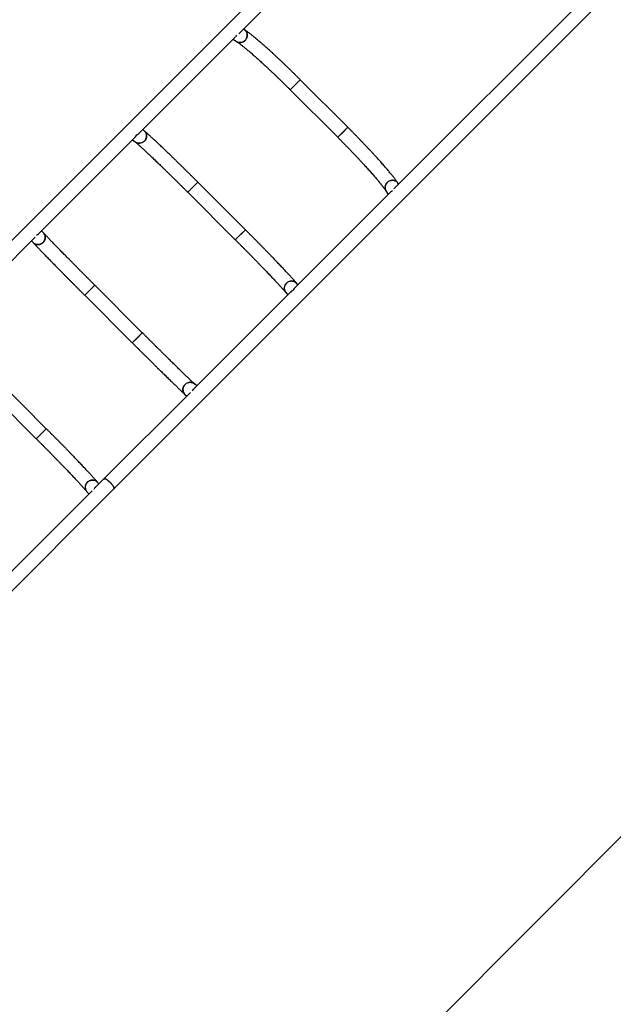
# Model space of a CAD drawing. Units: millimetres. Extents: x 75.5 to 95.6, y 62.1 to 74.
# Drawn here: x 87.5 to 89.2, y 65.5 to 68.2 of the extents above; entities that cross this region are included whole.
import ezdxf

# ---------------------------------------------------------------- set-up
doc = ezdxf.new("R2010")
doc.units = ezdxf.units.MM

# ---------------------------------------------------------------- blocks, each defined once
blk = doc.blocks.new('aa')
at = {"color": 7, "linetype": 'Continuous', "lineweight": 25}
for p, q in [((88.6172, 68.7461), (87.2705, 67.3993)), ((88.114, 68.1862), (88.6455, 68.7178)), ((89.0818, 68.2815), (88.5502, 67.75)), ((87.7633, 66.9065), (89.1101, 68.2532)), ((87.8336, 67.9059), (88.1044, 68.1766)), ((88.1299, 68.1976), (88.1271, 68.1994)), ((88.0982, 68.1705), (88.1081, 68.1641)), ((88.2872, 68.0566), (88.2589, 68.0284)), ((88.2589, 68.0284), (88.2719, 68.0414)), ((88.2719, 68.0414), (88.2872, 68.0566)), ((88.4206, 67.9232), (88.2872, 68.0566)), ((88.2589, 68.0284), (88.3924, 67.8949)), ((87.8486, 67.9128), (87.8442, 67.9165)), ((88.4206, 67.9232), (88.3924, 67.8949)), ((88.3924, 67.8949), (88.4054, 67.9079)), ((88.4054, 67.9079), (88.4206, 67.9232)), ((87.5516, 67.6238), (87.824, 67.8962)), ((87.8158, 67.8881), (87.8228, 67.8822)), ((87.9992, 67.7687), (87.9709, 67.7404)), ((87.9846, 67.7541), (87.9992, 67.7687)), ((88.1327, 67.6352), (87.9992, 67.7687)), ((88.5634, 67.7631), (88.5616, 67.7659)), ((87.9709, 67.7404), (87.9846, 67.7541)), ((87.9709, 67.7404), (88.1044, 67.6069)), ((88.5406, 67.7404), (88.2699, 67.4696)), ((88.5281, 67.7441), (88.5345, 67.7342)), ((87.5654, 67.6261), (87.5598, 67.6321)), ((88.1327, 67.6352), (88.1044, 67.6069)), ((88.1181, 67.6206), (88.1327, 67.6352)), ((87.2987, 67.371), (87.5419, 67.6141)), ((87.5315, 67.6038), (87.536, 67.5989)), ((88.1044, 67.6069), (88.1181, 67.6206)), ((88.2805, 67.4802), (88.2768, 67.4846)), ((87.7095, 67.479), (87.6813, 67.4507)), ((87.6813, 67.4507), (87.6956, 67.4651)), ((87.6956, 67.4651), (87.7095, 67.479)), ((87.843, 67.3455), (87.7095, 67.479)), ((88.2602, 67.46), (87.9878, 67.1876)), ((88.2462, 67.4588), (88.2521, 67.4518)), ((87.6813, 67.4507), (87.8147, 67.3173)), ((87.843, 67.3455), (87.8147, 67.3173)), ((87.8291, 67.3316), (87.843, 67.3455)), ((87.8147, 67.3173), (87.8291, 67.3316)), ((87.5731, 67.0757), (87.4397, 67.2091)), ((87.4114, 67.1808), (87.5448, 67.0474)), ((87.9961, 67.1958), (87.9901, 67.2014)), ((87.9781, 67.1779), (87.735, 66.9347)), ((87.9629, 67.172), (87.9678, 67.1675)), ((87.5731, 67.0757), (87.5448, 67.0474)), ((87.5585, 67.0611), (87.5731, 67.0757)), ((87.5448, 67.0474), (87.5585, 67.0611)), ((87.735, 66.9347), (87.7117, 66.9115)), ((86.7562, 65.8993), (87.7633, 66.9065)), ((87.7208, 66.9206), (87.7172, 66.9249)), ((87.7017, 66.9014), (87.4323, 66.632)), ((87.6865, 66.8992), (87.6924, 66.8922))]:
    blk.add_line(p, q, dxfattribs=at)
at = {"color": 7, "linetype": 'Continuous', "lineweight": 18}
blk.add_line((85.9506, 62.6896), (91.2983, 68.0374), dxfattribs=at)
at = {"color": 7, "linetype": 'Continuous', "lineweight": 25, "flags": 128}
for points in [[(88.1299, 68.1976), (88.1317, 68.1962), (88.1335, 68.1945), (88.1351, 68.1925), (88.1363, 68.1903), (88.1372, 68.1879), (88.1378, 68.1854), (88.1381, 68.1828), (88.138, 68.1802), (88.1376, 68.1776), (88.1369, 68.175), (88.1358, 68.1726), (88.1345, 68.1703), (88.1328, 68.1681), (88.131, 68.1663), (88.1289, 68.1646), (88.1266, 68.1633), (88.1242, 68.1623), (88.1217, 68.1616), (88.1191, 68.1612), (88.1166, 68.1613), (88.1141, 68.1616), (88.1117, 68.1623), (88.1094, 68.1633), (88.1081, 68.1641)], [(88.1319, 68.1672), (88.1337, 68.1692), (88.1352, 68.1714), (88.1364, 68.1738), (88.1373, 68.1763), (88.1379, 68.1789), (88.1381, 68.1815), (88.138, 68.1841), (88.1376, 68.1866), (88.1368, 68.1891), (88.1357, 68.1914), (88.1343, 68.1935), (88.1327, 68.1954), (88.1308, 68.197), (88.1299, 68.1976)], [(87.8486, 67.9128), (87.8502, 67.9112), (87.8518, 67.9092), (87.8531, 67.907), (87.854, 67.9047), (87.8547, 67.9022), (87.855, 67.8996), (87.8549, 67.897), (87.8545, 67.8944), (87.8538, 67.8919), (87.8527, 67.8894), (87.8514, 67.8872), (87.8497, 67.885), (87.8478, 67.8832), (87.8457, 67.8815), (87.8434, 67.8802), (87.841, 67.8791), (87.8385, 67.8784), (87.8359, 67.8781), (87.8334, 67.878), (87.8308, 67.8784), (87.8284, 67.879), (87.8261, 67.88), (87.8239, 67.8813), (87.8228, 67.8822)], [(87.8488, 67.8841), (87.8506, 67.8861), (87.8521, 67.8883), (87.8533, 67.8907), (87.8542, 67.8931), (87.8547, 67.8957), (87.855, 67.8983), (87.8548, 67.9009), (87.8544, 67.9034), (87.8536, 67.9059), (87.8525, 67.9081), (87.8511, 67.9102), (87.8494, 67.9121), (87.8486, 67.9128)], [(88.5616, 67.7659), (88.5602, 67.7677), (88.5585, 67.7695), (88.5565, 67.7711), (88.5543, 67.7723), (88.5519, 67.7732), (88.5494, 67.7738), (88.5468, 67.7741), (88.5442, 67.774), (88.5416, 67.7736), (88.539, 67.7729), (88.5366, 67.7718), (88.5343, 67.7705), (88.5321, 67.7688), (88.5303, 67.767), (88.5286, 67.7649), (88.5273, 67.7626), (88.5263, 67.7602), (88.5256, 67.7577), (88.5252, 67.7551), (88.5252, 67.7526), (88.5256, 67.7501), (88.5263, 67.7477), (88.5273, 67.7454), (88.5281, 67.7441)], [(88.5312, 67.7679), (88.5332, 67.7697), (88.5354, 67.7712), (88.5378, 67.7724), (88.5403, 67.7733), (88.5429, 67.7739), (88.5455, 67.7741), (88.5481, 67.774), (88.5506, 67.7736), (88.5531, 67.7728), (88.5554, 67.7717), (88.5575, 67.7703), (88.5594, 67.7687), (88.561, 67.7668), (88.5616, 67.7659)], [(87.5654, 67.6261), (87.5668, 67.6243), (87.5681, 67.6221), (87.5691, 67.6198), (87.5698, 67.6173), (87.5701, 67.6148), (87.5701, 67.6122), (87.5697, 67.6096), (87.569, 67.6071), (87.5679, 67.6047), (87.5666, 67.6024), (87.565, 67.6003), (87.5631, 67.5984), (87.561, 67.5967), (87.5587, 67.5954), (87.5562, 67.5943), (87.5537, 67.5936), (87.5511, 67.5932), (87.5485, 67.5932), (87.5459, 67.5935), (87.5435, 67.5941), (87.5411, 67.5951), (87.539, 67.5964), (87.537, 67.5979), (87.536, 67.5989)], [(87.564, 67.5993), (87.5658, 67.6013), (87.5673, 67.6035), (87.5685, 67.6059), (87.5694, 67.6083), (87.5699, 67.6109), (87.5701, 67.6135), (87.57, 67.6161), (87.5695, 67.6186), (87.5687, 67.621), (87.5675, 67.6232), (87.5661, 67.6253), (87.5654, 67.6261)], [(87.536, 67.5989), (87.5361, 67.5988), (87.5379, 67.5971), (87.54, 67.5957), (87.5423, 67.5946), (87.5447, 67.5938), (87.5472, 67.5933), (87.5498, 67.5932), (87.5524, 67.5934), (87.555, 67.5939), (87.5575, 67.5948), (87.5598, 67.596), (87.562, 67.5975), (87.564, 67.5993)], [(88.2768, 67.4846), (88.2752, 67.4862), (88.2732, 67.4878), (88.271, 67.4891), (88.2687, 67.49), (88.2662, 67.4907), (88.2636, 67.491), (88.261, 67.4909), (88.2584, 67.4905), (88.2559, 67.4898), (88.2534, 67.4887), (88.2512, 67.4874), (88.249, 67.4857), (88.2472, 67.4838), (88.2455, 67.4817), (88.2442, 67.4794), (88.2431, 67.477), (88.2424, 67.4745), (88.2421, 67.4719), (88.242, 67.4694), (88.2424, 67.4668), (88.243, 67.4644), (88.244, 67.4621), (88.2453, 67.4599), (88.2462, 67.4588)], [(88.2481, 67.4848), (88.2501, 67.4866), (88.2523, 67.4881), (88.2547, 67.4893), (88.2571, 67.4902), (88.2597, 67.4907), (88.2623, 67.491), (88.2649, 67.4908), (88.2674, 67.4904), (88.2699, 67.4896), (88.2721, 67.4885), (88.2742, 67.4871), (88.2761, 67.4854), (88.2768, 67.4846)], [(87.9901, 67.2014), (87.9883, 67.2028), (87.9861, 67.2041), (87.9838, 67.2051), (87.9813, 67.2058), (87.9788, 67.2061), (87.9762, 67.2061), (87.9736, 67.2057), (87.9711, 67.205), (87.9687, 67.2039), (87.9664, 67.2026), (87.9643, 67.201), (87.9624, 67.1991), (87.9607, 67.197), (87.9594, 67.1947), (87.9583, 67.1922), (87.9576, 67.1897), (87.9572, 67.1871), (87.9572, 67.1845), (87.9575, 67.1819), (87.9581, 67.1795), (87.9591, 67.1771), (87.9604, 67.175), (87.9619, 67.173), (87.9629, 67.172)], [(87.9633, 67.2), (87.9653, 67.2018), (87.9675, 67.2033), (87.9699, 67.2045), (87.9723, 67.2054), (87.9749, 67.2059), (87.9775, 67.2061), (87.9801, 67.206), (87.9826, 67.2055), (87.985, 67.2047), (87.9872, 67.2035), (87.9893, 67.2021), (87.9901, 67.2014)], [(87.9629, 67.172), (87.9628, 67.1721), (87.9611, 67.1739), (87.9597, 67.176), (87.9586, 67.1783), (87.9578, 67.1807), (87.9573, 67.1832), (87.9572, 67.1858), (87.9574, 67.1884), (87.9579, 67.191), (87.9588, 67.1935), (87.96, 67.1958), (87.9615, 67.198), (87.9633, 67.2)], [(87.7172, 66.9249), (87.7156, 66.9266), (87.7136, 66.9282), (87.7114, 66.9294), (87.709, 66.9304), (87.7066, 66.931), (87.704, 66.9313), (87.7014, 66.9313), (87.6988, 66.9309), (87.6963, 66.9301), (87.6938, 66.9291), (87.6915, 66.9277), (87.6894, 66.9261), (87.6875, 66.9242), (87.6859, 66.9221), (87.6845, 66.9198), (87.6835, 66.9174), (87.6828, 66.9149), (87.6824, 66.9123), (87.6824, 66.9097), (87.6827, 66.9072), (87.6834, 66.9047), (87.6844, 66.9024), (87.6857, 66.9003), (87.6865, 66.8992)], [(87.6884, 66.9252), (87.6904, 66.9269), (87.6926, 66.9284), (87.695, 66.9297), (87.6975, 66.9305), (87.7001, 66.9311), (87.7027, 66.9313), (87.7053, 66.9312), (87.7078, 66.9307), (87.7102, 66.93), (87.7125, 66.9288), (87.7146, 66.9274), (87.7165, 66.9257), (87.7172, 66.9249)], [(87.7633, 66.9102), (87.7626, 66.9117), (87.7618, 66.9133), (87.7607, 66.915), (87.7594, 66.9169), (87.7579, 66.9188), (87.7562, 66.9208), (87.7544, 66.9227), (87.7526, 66.9246), (87.7507, 66.9265), (87.7487, 66.9282), (87.7468, 66.9298), (87.7449, 66.9312), (87.743, 66.9325), (87.7413, 66.9335), (87.7397, 66.9343), (87.7383, 66.9349), (87.7371, 66.9352), (87.7361, 66.9352), (87.7354, 66.935), (87.735, 66.9347)], [(87.735, 66.9347), (87.7352, 66.9349), (87.736, 66.9352), (87.7369, 66.9352), (87.7381, 66.9349), (87.7395, 66.9344), (87.741, 66.9337), (87.7427, 66.9327), (87.7445, 66.9315), (87.7464, 66.9301), (87.7483, 66.9285), (87.7503, 66.9268), (87.7522, 66.925), (87.7541, 66.9231), (87.7559, 66.9211), (87.7576, 66.9192), (87.7591, 66.9172), (87.7604, 66.9154), (87.7616, 66.9136), (87.7625, 66.912), (87.7632, 66.9105), (87.7636, 66.9091), (87.7638, 66.908), (87.7637, 66.9071), (87.7633, 66.9065), (87.7633, 66.9065)]]:
    blk.add_lwpolyline(points, dxfattribs=at)
at = {"color": 8, "linetype": 'Continuous', "lineweight": 25, "flags": 128}
for points in [[(87.7529, 66.9243), (87.751, 66.9262), (87.749, 66.9279), (87.7471, 66.9295), (87.7452, 66.931), (87.7433, 66.9323), (87.7416, 66.9334), (87.74, 66.9342), (87.7385, 66.9348), (87.7373, 66.9351), (87.7363, 66.9352), (87.7355, 66.935), (87.735, 66.9347)], [(87.7633, 66.9065), (87.7636, 66.9069), (87.7638, 66.9077), (87.7637, 66.9087), (87.7634, 66.91), (87.7628, 66.9114), (87.7619, 66.913), (87.7608, 66.9148), (87.7596, 66.9166), (87.7581, 66.9185), (87.7565, 66.9205), (87.7547, 66.9224), (87.7529, 66.9243)]]:
    blk.add_lwpolyline(points, dxfattribs=at)
at = {"color": 7, "linetype": 'Continuous', "lineweight": 25}
for centre, radius, start, end in [((88.1181, 68.1803), 0.0191, 238.3004, 316.4727), ((87.8348, 67.8972), 0.0192, 231.3883, 316.7732), ((88.5443, 67.7541), 0.0191, 133.5275, 211.6862), ((88.2612, 67.4708), 0.0192, 133.227, 218.6038), ((87.7016, 66.9112), 0.0192, 133.2269, 218.4574), ((87.7601, 66.9083), 0.00366, 329.68, 31.212)]:
    blk.add_arc(centre, radius, start, end, dxfattribs=at)
for centre, major_axis, ratio, start_param, end_param in [((88.0956, 68.1961), (-0.0023, 0.0225), 0.673829, 3.62034, 3.971449), ((87.8146, 67.9152), (-0.001, 0.0229), 0.69115, 3.706948, 4.056014), ((87.8146, 67.9152), (-0.0234, -0.001), 0.707102, 2.136152, 2.485218), ((88.5601, 67.7316), (-0.0225, 0.0023), 0.673829, 5.453329, 5.804438), ((87.5321, 67.6326), (-0.023, 0.0005), 0.69633, 2.220343, 2.571044), ((88.2792, 67.4506), (-0.0229, 0.001), 0.69115, 5.368764, 5.71783), ((88.2792, 67.4506), (0.001, 0.0234), 0.707102, 0.656375, 1.005441), ((87.9966, 67.1681), (-0.0005, 0.023), 0.69633, 0.570549, 0.92125), ((87.7195, 66.891), (0.001, 0.0234), 0.707288, 0.601707, 0.964225)]:
    blk.add_ellipse(centre, major_axis=major_axis, ratio=ratio, start_param=start_param, end_param=end_param, dxfattribs=at)
for points, knots in [([(88.2872, 68.0566), (88.2861, 68.0577), (88.2831, 68.0607), (88.2781, 68.0657), (88.2721, 68.0716), (88.2662, 68.0774), (88.2603, 68.0832), (88.2543, 68.089), (88.2484, 68.0946), (88.2426, 68.1003), (88.2368, 68.1058), (88.231, 68.1113), (88.2253, 68.1166), (88.2197, 68.1219), (88.2141, 68.127), (88.2087, 68.1321), (88.2033, 68.137), (88.198, 68.1418), (88.1928, 68.1464), (88.1878, 68.1509), (88.1828, 68.1553), (88.178, 68.1595), (88.1733, 68.1636), (88.1687, 68.1675), (88.1643, 68.1712), (88.16, 68.1748), (88.1559, 68.1782), (88.1519, 68.1814), (88.148, 68.1844), (88.1443, 68.1873), (88.1408, 68.19), (88.1374, 68.1925), (88.1341, 68.1948), (88.1316, 68.1965), (88.1303, 68.1974), (88.1299, 68.1976)], [0, 0, 0, 0, 0.016272, 0.047195, 0.07812, 0.109046, 0.139974, 0.170906, 0.201843, 0.232785, 0.263734, 0.294691, 0.325658, 0.356636, 0.387627, 0.418634, 0.449658, 0.480703, 0.511771, 0.542868, 0.573998, 0.605166, 0.636381, 0.66765, 0.698985, 0.730399, 0.761913, 0.793548, 0.825338, 0.857325, 0.889571, 0.922165, 0.95524, 0.989008, 1, 1, 1, 1]), ([(88.1081, 68.1641), (88.1084, 68.1638), (88.1094, 68.1632), (88.1112, 68.162), (88.1135, 68.1603), (88.1161, 68.1585), (88.1189, 68.1564), (88.1219, 68.1541), (88.1251, 68.1515), (88.1286, 68.1488), (88.1322, 68.1458), (88.1361, 68.1427), (88.1401, 68.1393), (88.1443, 68.1358), (88.1486, 68.132), (88.1531, 68.1281), (88.1577, 68.1241), (88.1625, 68.1198), (88.1674, 68.1155), (88.1725, 68.1109), (88.1776, 68.1062), (88.1829, 68.1014), (88.1883, 68.0965), (88.1937, 68.0914), (88.1992, 68.0862), (88.2048, 68.081), (88.2105, 68.0756), (88.2162, 68.0701), (88.222, 68.0646), (88.2278, 68.059), (88.2336, 68.0533), (88.2395, 68.0476), (88.2454, 68.0418), (88.2512, 68.036), (88.2557, 68.0315), (88.2583, 68.029), (88.2589, 68.0284)], [0, 0, 0, 0, 0.016182, 0.043622, 0.071605, 0.100189, 0.129249, 0.158687, 0.188427, 0.218407, 0.248581, 0.278911, 0.309368, 0.33993, 0.370579, 0.401299, 0.432079, 0.46291, 0.493784, 0.524694, 0.555636, 0.586604, 0.617594, 0.648605, 0.679632, 0.710674, 0.741728, 0.772793, 0.803867, 0.834949, 0.866036, 0.897129, 0.928227, 0.959327, 0.990429, 1, 1, 1, 1]), ([(87.9992, 67.7687), (87.9982, 67.7697), (87.9951, 67.7727), (87.9902, 67.7777), (87.9843, 67.7836), (87.9784, 67.7894), (87.9725, 67.7952), (87.9666, 67.801), (87.9608, 67.8067), (87.9551, 67.8124), (87.9494, 67.818), (87.9437, 67.8235), (87.9382, 67.8289), (87.9327, 67.8342), (87.9273, 67.8395), (87.922, 67.8446), (87.9168, 67.8496), (87.9117, 67.8545), (87.9067, 67.8593), (87.9019, 67.8639), (87.8971, 67.8684), (87.8925, 67.8728), (87.8881, 67.8769), (87.8838, 67.881), (87.8797, 67.8849), (87.8757, 67.8886), (87.8718, 67.8921), (87.8682, 67.8954), (87.8647, 67.8986), (87.8614, 67.9016), (87.8582, 67.9044), (87.8553, 67.907), (87.8525, 67.9095), (87.8503, 67.9114), (87.849, 67.9124), (87.8486, 67.9128)], [0, 0, 0, 0, 0.0163014, 0.0472794, 0.0782589, 0.1092392, 0.1402204, 0.1712031, 0.2021877, 0.2331746, 0.2641643, 0.2951574, 0.3261544, 0.3571562, 0.3881633, 0.4191768, 0.4501976, 0.481227, 0.5122663, 0.5433172, 0.5743817, 0.6054622, 0.6365618, 0.667684, 0.6988335, 0.730016, 0.761239, 0.7925123, 0.8238487, 0.8552657, 0.8867875, 0.9184485, 0.9502992, 0.9824172, 1, 1, 1, 1]), ([(88.5616, 67.7659), (88.5613, 67.7664), (88.5602, 67.768), (88.5583, 67.7708), (88.5558, 67.7742), (88.5532, 67.7778), (88.5504, 67.7815), (88.5474, 67.7853), (88.5443, 67.7892), (88.541, 67.7933), (88.5375, 67.7975), (88.5339, 67.8019), (88.5301, 67.8064), (88.5261, 67.811), (88.5219, 67.8158), (88.5177, 67.8207), (88.5132, 67.8257), (88.5087, 67.8308), (88.5039, 67.836), (88.4991, 67.8414), (88.4941, 67.8468), (88.489, 67.8523), (88.4838, 67.8579), (88.4785, 67.8635), (88.4731, 67.8693), (88.4677, 67.875), (88.4621, 67.8809), (88.4564, 67.8867), (88.4507, 67.8926), (88.445, 67.8986), (88.4391, 67.9045), (88.4333, 67.9105), (88.4275, 67.9163), (88.4233, 67.9206), (88.421, 67.9228), (88.4206, 67.9232)], [0, 0, 0, 0, 0.016494, 0.052145, 0.086565, 0.120025, 0.152861, 0.185267, 0.217364, 0.249231, 0.280922, 0.312476, 0.34392, 0.375277, 0.406562, 0.437789, 0.468966, 0.500102, 0.531204, 0.562276, 0.593323, 0.624349, 0.655356, 0.686348, 0.717326, 0.748293, 0.77925, 0.810199, 0.841141, 0.872077, 0.903009, 0.933937, 0.964863, 0.99416, 1, 1, 1, 1]), ([(87.8228, 67.8822), (87.8232, 67.8819), (87.8242, 67.881), (87.826, 67.8795), (87.8284, 67.8774), (87.831, 67.8751), (87.8338, 67.8726), (87.8368, 67.8699), (87.8401, 67.867), (87.8435, 67.8638), (87.8471, 67.8605), (87.8509, 67.857), (87.8548, 67.8533), (87.8589, 67.8495), (87.8632, 67.8454), (87.8677, 67.8412), (87.8723, 67.8369), (87.877, 67.8324), (87.8818, 67.8277), (87.8868, 67.823), (87.8919, 67.8181), (87.8971, 67.813), (87.9024, 67.8079), (87.9078, 67.8026), (87.9133, 67.7973), (87.9189, 67.7919), (87.9245, 67.7864), (87.9302, 67.7808), (87.9359, 67.7751), (87.9417, 67.7694), (87.9475, 67.7636), (87.9534, 67.7578), (87.9593, 67.752), (87.9651, 67.7462), (87.969, 67.7423), (87.9709, 67.7404)], [0, 0, 0, 0, 0.016259, 0.045516, 0.075085, 0.104988, 0.135138, 0.165474, 0.19595, 0.226536, 0.257206, 0.287944, 0.318736, 0.349572, 0.380443, 0.411343, 0.442268, 0.473214, 0.504177, 0.535154, 0.566143, 0.597144, 0.628153, 0.65917, 0.690194, 0.721223, 0.752258, 0.783296, 0.814338, 0.845384, 0.876431, 0.907481, 0.938531, 0.969584, 1, 1, 1, 1]), ([(88.3924, 67.8949), (88.3934, 67.8939), (88.3964, 67.8909), (88.4013, 67.8859), (88.4071, 67.8801), (88.4128, 67.8742), (88.4186, 67.8684), (88.4242, 67.8625), (88.4298, 67.8567), (88.4353, 67.851), (88.4408, 67.8453), (88.4461, 67.8396), (88.4514, 67.834), (88.4565, 67.8285), (88.4616, 67.8231), (88.4665, 67.8177), (88.4713, 67.8125), (88.476, 67.8073), (88.4805, 67.8023), (88.4848, 67.7974), (88.489, 67.7927), (88.4931, 67.788), (88.4969, 67.7836), (88.5006, 67.7792), (88.5042, 67.7751), (88.5075, 67.7711), (88.5106, 67.7673), (88.5135, 67.7636), (88.5163, 67.7602), (88.5188, 67.757), (88.5211, 67.754), (88.5231, 67.7512), (88.525, 67.7487), (88.5265, 67.7464), (88.5275, 67.7449), (88.528, 67.7442), (88.5281, 67.7441)], [0, 0, 0, 0, 0.016366, 0.047468, 0.078571, 0.109671, 0.140769, 0.171863, 0.202951, 0.234034, 0.26511, 0.296176, 0.327233, 0.358278, 0.389309, 0.420324, 0.45132, 0.482295, 0.513245, 0.544166, 0.575054, 0.605901, 0.636703, 0.66745, 0.698131, 0.728735, 0.759245, 0.789641, 0.819898, 0.849984, 0.879858, 0.909464, 0.938735, 0.96758, 0.993699, 1, 1, 1, 1]), ([(87.7095, 67.479), (87.7085, 67.48), (87.7055, 67.483), (87.7006, 67.488), (87.6947, 67.4939), (87.6889, 67.4997), (87.683, 67.5056), (87.6773, 67.5114), (87.6716, 67.5171), (87.6659, 67.5228), (87.6603, 67.5285), (87.6548, 67.534), (87.6494, 67.5395), (87.644, 67.5449), (87.6388, 67.5503), (87.6336, 67.5555), (87.6286, 67.5606), (87.6237, 67.5656), (87.6189, 67.5705), (87.6143, 67.5752), (87.6098, 67.5798), (87.6054, 67.5843), (87.6012, 67.5886), (87.5972, 67.5928), (87.5933, 67.5968), (87.5896, 67.6006), (87.5861, 67.6042), (87.5827, 67.6077), (87.5796, 67.611), (87.5766, 67.6141), (87.5739, 67.617), (87.5713, 67.6197), (87.569, 67.6222), (87.567, 67.6243), (87.5659, 67.6255), (87.5654, 67.6261)], [0, 0, 0, 0, 0.01633, 0.047362, 0.078396, 0.109429, 0.140461, 0.171493, 0.202524, 0.233553, 0.264582, 0.295608, 0.326633, 0.357656, 0.388676, 0.419692, 0.450706, 0.481715, 0.512719, 0.543718, 0.57471, 0.605695, 0.63667, 0.667635, 0.698586, 0.729522, 0.760438, 0.79133, 0.822193, 0.853018, 0.883794, 0.914507, 0.945136, 0.975651, 1, 1, 1, 1]), ([(88.2768, 67.4846), (88.2765, 67.485), (88.2754, 67.4862), (88.2735, 67.4884), (88.271, 67.4913), (88.2684, 67.4943), (88.2655, 67.4975), (88.2625, 67.5008), (88.2593, 67.5043), (88.2559, 67.508), (88.2524, 67.5119), (88.2487, 67.5159), (88.2448, 67.52), (88.2407, 67.5243), (88.2365, 67.5288), (88.2322, 67.5334), (88.2276, 67.5381), (88.223, 67.543), (88.2182, 67.548), (88.2133, 67.5531), (88.2083, 67.5583), (88.2032, 67.5636), (88.1979, 67.569), (88.1926, 67.5745), (88.1871, 67.5801), (88.1816, 67.5857), (88.176, 67.5914), (88.1704, 67.5972), (88.1646, 67.603), (88.1589, 67.6089), (88.153, 67.6147), (88.1472, 67.6206), (88.1413, 67.6265), (88.1365, 67.6314), (88.1336, 67.6343), (88.1327, 67.6352)], [0, 0, 0, 0, 0.01639, 0.049346, 0.081814, 0.113891, 0.145706, 0.177336, 0.208831, 0.240225, 0.271542, 0.302798, 0.334006, 0.365175, 0.396313, 0.427425, 0.458516, 0.489588, 0.520646, 0.55169, 0.582724, 0.613748, 0.644764, 0.675774, 0.706777, 0.737776, 0.76877, 0.799761, 0.830749, 0.861734, 0.892717, 0.923698, 0.954679, 0.985659, 1, 1, 1, 1]), ([(87.536, 67.5989), (87.5363, 67.5986), (87.5374, 67.5974), (87.5393, 67.5954), (87.5418, 67.5928), (87.5444, 67.59), (87.5472, 67.587), (87.5503, 67.5838), (87.5535, 67.5804), (87.5569, 67.5769), (87.5604, 67.5732), (87.5642, 67.5693), (87.5681, 67.5653), (87.5722, 67.5611), (87.5764, 67.5568), (87.5808, 67.5523), (87.5853, 67.5476), (87.59, 67.5429), (87.5948, 67.538), (87.5997, 67.533), (87.6047, 67.5278), (87.6099, 67.5226), (87.6152, 67.5172), (87.6205, 67.5118), (87.626, 67.5063), (87.6315, 67.5007), (87.6371, 67.4951), (87.6428, 67.4894), (87.6485, 67.4836), (87.6543, 67.4778), (87.6601, 67.4719), (87.6659, 67.4661), (87.6718, 67.4602), (87.6769, 67.455), (87.6801, 67.4519), (87.6813, 67.4507)], [0, 0, 0, 0, 0.016352, 0.048236, 0.079912, 0.111417, 0.142804, 0.174107, 0.205348, 0.236542, 0.2677, 0.298829, 0.329936, 0.361025, 0.3921, 0.423162, 0.454214, 0.485257, 0.516294, 0.547324, 0.578349, 0.60937, 0.640388, 0.671401, 0.702413, 0.733421, 0.764428, 0.795433, 0.826437, 0.85744, 0.888441, 0.919442, 0.950442, 0.981442, 1, 1, 1, 1]), ([(88.1044, 67.6069), (88.1054, 67.6059), (88.1084, 67.6029), (88.1133, 67.5979), (88.1192, 67.5921), (88.125, 67.5862), (88.1308, 67.5804), (88.1365, 67.5746), (88.1422, 67.5688), (88.1478, 67.5631), (88.1534, 67.5574), (88.1589, 67.5518), (88.1642, 67.5463), (88.1695, 67.5408), (88.1747, 67.5355), (88.1798, 67.5302), (88.1848, 67.5251), (88.1896, 67.5201), (88.1943, 67.5151), (88.1989, 67.5104), (88.2033, 67.5057), (88.2076, 67.5012), (88.2117, 67.4968), (88.2156, 67.4926), (88.2194, 67.4886), (88.223, 67.4847), (88.2264, 67.481), (88.2296, 67.4775), (88.2327, 67.4742), (88.2355, 67.471), (88.2381, 67.4681), (88.2405, 67.4654), (88.2427, 67.4629), (88.2446, 67.4607), (88.2457, 67.4594), (88.2462, 67.4588)], [0, 0, 0, 0, 0.01634, 0.047392, 0.078445, 0.109497, 0.140547, 0.171596, 0.202644, 0.233688, 0.26473, 0.295768, 0.326802, 0.357831, 0.388854, 0.419871, 0.45088, 0.48188, 0.512869, 0.543847, 0.57481, 0.605757, 0.636683, 0.667587, 0.698462, 0.729304, 0.760104, 0.790853, 0.82154, 0.852147, 0.882653, 0.913029, 0.943234, 0.973212, 1, 1, 1, 1]), ([(87.9901, 67.2014), (87.9897, 67.2017), (87.9887, 67.2027), (87.9868, 67.2044), (87.9844, 67.2067), (87.9818, 67.2091), (87.979, 67.2118), (87.976, 67.2147), (87.9727, 67.2178), (87.9693, 67.221), (87.9657, 67.2245), (87.962, 67.2282), (87.958, 67.232), (87.9539, 67.236), (87.9496, 67.2401), (87.9452, 67.2444), (87.9407, 67.2489), (87.936, 67.2535), (87.9311, 67.2582), (87.9262, 67.2631), (87.9211, 67.2681), (87.9159, 67.2732), (87.9106, 67.2784), (87.9052, 67.2837), (87.8998, 67.2891), (87.8942, 67.2946), (87.8886, 67.3002), (87.8829, 67.3058), (87.8772, 67.3115), (87.8714, 67.3172), (87.8656, 67.323), (87.8597, 67.3289), (87.8538, 67.3347), (87.8483, 67.3403), (87.8447, 67.3439), (87.843, 67.3455)], [0, 0, 0, 0, 0.016291, 0.046453, 0.076774, 0.107266, 0.137879, 0.168581, 0.199351, 0.230171, 0.26103, 0.291921, 0.322836, 0.353771, 0.384723, 0.415688, 0.446664, 0.477649, 0.508642, 0.539641, 0.570646, 0.601656, 0.63267, 0.663688, 0.694708, 0.725731, 0.756757, 0.787784, 0.818813, 0.849843, 0.880874, 0.911906, 0.942938, 0.973972, 1, 1, 1, 1]), ([(87.8147, 67.3173), (87.8158, 67.3162), (87.8188, 67.3132), (87.8237, 67.3083), (87.8296, 67.3024), (87.8355, 67.2965), (87.8413, 67.2907), (87.8472, 67.2849), (87.8529, 67.2792), (87.8587, 67.2735), (87.8643, 67.2679), (87.8699, 67.2624), (87.8754, 67.2569), (87.8809, 67.2515), (87.8862, 67.2463), (87.8914, 67.2411), (87.8966, 67.2361), (87.9016, 67.2311), (87.9065, 67.2263), (87.9113, 67.2216), (87.9159, 67.2171), (87.9204, 67.2127), (87.9248, 67.2085), (87.929, 67.2044), (87.933, 67.2005), (87.9369, 67.1967), (87.9406, 67.1931), (87.9442, 67.1897), (87.9475, 67.1865), (87.9507, 67.1835), (87.9537, 67.1807), (87.9565, 67.178), (87.9591, 67.1756), (87.9612, 67.1736), (87.9625, 67.1724), (87.9629, 67.172)], [0, 0, 0, 0, 0.016312, 0.04731, 0.07831, 0.10931, 0.140311, 0.171312, 0.202314, 0.233317, 0.264322, 0.295328, 0.326336, 0.357346, 0.388358, 0.419374, 0.450392, 0.481415, 0.512442, 0.543475, 0.574514, 0.60556, 0.636615, 0.66768, 0.698758, 0.729851, 0.760962, 0.792097, 0.823259, 0.854459, 0.885705, 0.917013, 0.948406, 0.979914, 1, 1, 1, 1]), ([(87.7172, 66.9249), (87.7169, 66.9253), (87.7158, 66.9266), (87.7139, 66.9288), (87.7114, 66.9316), (87.7088, 66.9347), (87.7059, 66.9379), (87.7029, 66.9412), (87.6997, 66.9447), (87.6963, 66.9484), (87.6928, 66.9523), (87.6891, 66.9563), (87.6852, 66.9605), (87.6811, 66.9648), (87.6769, 66.9693), (87.6726, 66.9739), (87.6681, 66.9786), (87.6634, 66.9835), (87.6586, 66.9885), (87.6537, 66.9936), (87.6487, 66.9988), (87.6436, 67.0041), (87.6383, 67.0095), (87.633, 67.015), (87.6276, 67.0206), (87.622, 67.0262), (87.6164, 67.032), (87.6108, 67.0377), (87.6051, 67.0435), (87.5993, 67.0494), (87.5935, 67.0552), (87.5876, 67.0611), (87.5817, 67.0671), (87.5769, 67.0719), (87.574, 67.0748), (87.5731, 67.0757)], [0, 0, 0, 0, 0.016392, 0.049412, 0.081926, 0.114037, 0.145876, 0.177525, 0.209034, 0.24044, 0.271766, 0.303029, 0.334243, 0.365417, 0.396558, 0.427673, 0.458766, 0.48984, 0.520898, 0.551944, 0.582978, 0.614002, 0.645018, 0.676027, 0.707031, 0.738028, 0.769022, 0.800012, 0.830999, 0.861983, 0.892965, 0.923945, 0.954924, 0.985903, 1, 1, 1, 1]), ([(87.5448, 67.0474), (87.5459, 67.0463), (87.5489, 67.0434), (87.5538, 67.0384), (87.5597, 67.0325), (87.5655, 67.0267), (87.5713, 67.0208), (87.577, 67.015), (87.5827, 67.0093), (87.5883, 67.0035), (87.5938, 66.9979), (87.5993, 66.9923), (87.6047, 66.9868), (87.61, 66.9813), (87.6152, 66.976), (87.6202, 66.9707), (87.6252, 66.9656), (87.63, 66.9605), (87.6347, 66.9556), (87.6393, 66.9508), (87.6437, 66.9462), (87.648, 66.9416), (87.6521, 66.9373), (87.656, 66.9331), (87.6598, 66.929), (87.6634, 66.9251), (87.6668, 66.9214), (87.67, 66.9179), (87.673, 66.9146), (87.6758, 66.9115), (87.6785, 66.9085), (87.6809, 66.9058), (87.683, 66.9033), (87.6849, 66.9011), (87.686, 66.8998), (87.6865, 66.8992)], [0, 0, 0, 0, 0.016341, 0.047394, 0.078448, 0.109501, 0.140552, 0.171603, 0.202651, 0.233696, 0.264739, 0.295777, 0.326812, 0.357841, 0.388864, 0.419881, 0.45089, 0.481889, 0.512878, 0.543854, 0.574816, 0.60576, 0.636684, 0.667584, 0.698455, 0.729291, 0.760084, 0.790825, 0.821502, 0.852096, 0.882587, 0.912944, 0.943125, 0.973074, 1, 1, 1, 1])]:
    blk.add_open_spline(points, degree=3, knots=knots, dxfattribs=at)

msp = doc.modelspace()

# ---------------------------------------------------------------- block references
msp.add_blockref('aa', (0, 0))

doc.saveas('drawing.dxf')
